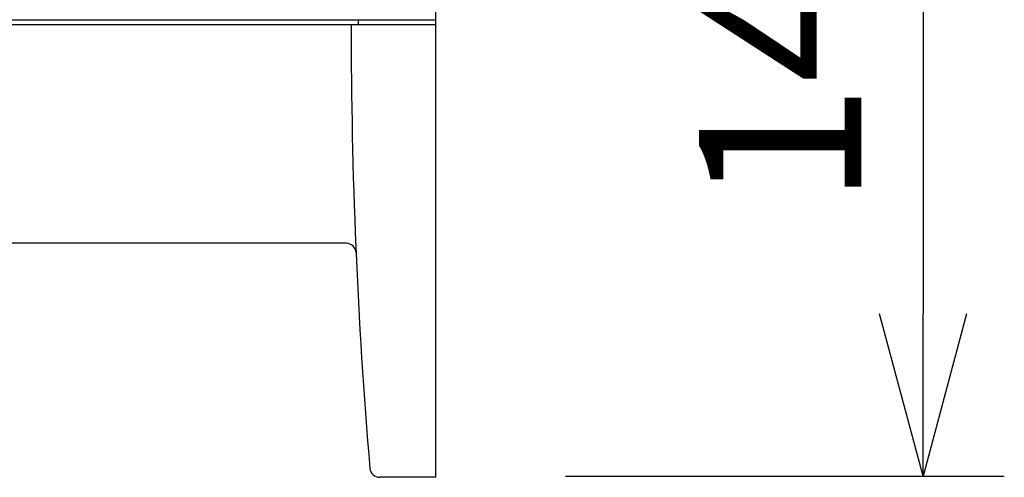
# Model space of a CAD drawing. Units: millimetres. Extents: x 2 to 127, y 257 to 371.
# Drawn here: x 90 to 105, y 326 to 333 of the extents above; entities that cross this region are included whole.
import ezdxf

# ---------------------------------------------------------------- set-up
doc = ezdxf.new("R2010")
doc.units = ezdxf.units.MM
doc.layers.add('GAIKEI', color=7, linetype='Continuous')
doc.layers.add('SUNPO', color=3, linetype='Continuous')
doc.styles.get("Standard").update_dxf_attribs({"font": 'monotxt.shx', "bigfont": 'bigfont.shx'})
doc.dimstyles.get("Standard").update_dxf_attribs({"dimscale": 0, "dimtxt": 2.5, "dimasz": 2.5, "dimexe": 1.25, "dimexo": 2, "dimtad": 1, "dimdec": 8, "dimtxsty": 'Standard', "dimblk": 'OPEN30', "dimcen": 2.5, "dimadec": 8, "dimazin": 2, "dimtfac": 1, "dimtdec": 8, "dimtmove": 0, "dimatfit": 3, "dimldrblk": 'OPEN30', "dimfxl": 0, "dimfrac": 2, "dimarcsym": 0})

# ---------------------------------------------------------------- blocks, each defined once
blk = doc.blocks.new('_Open30')
at = {"color": 0, "linetype": 'ByBlock', "lineweight": -2}
for p, q in [((-1, 0.2679), (0, 0)), ((0, 0), (-1, -0.2679)), ((0, 0), (-1, 0))]:
    blk.add_line(p, q, dxfattribs=at)
blk = doc.blocks.new('*D3')
at = {"layer": 'SUNPO', "color": 0, "lineweight": -2}
for p, q in [((97.927, 339.673), (104.678, 339.673)), ((103.428, 337.173), (103.428, 328.173)), ((97.927, 325.673), (104.678, 325.673))]:
    blk.add_line(p, q, dxfattribs=at)
at = {"layer": 'SUNPO', "color": 0, "lineweight": -2, "xscale": 2.5, "yscale": 2.5, "zscale": 2.5}
for p, rotation in [((103.428, 339.673), 90), ((103.428, 325.673), 270)]:
    blk.add_blockref('_Open30', p, dxfattribs=dict(at, rotation=rotation))
at = {"layer": 'SUNPO', "color": 0, "insert": (101.553, 332.673), "char_height": 2.5, "attachment_point": 5, "rotation": 90}
blk.add_mtext('140', dxfattribs=at)

msp = doc.modelspace()

# ---------------------------------------------------------------- linework, layer by layer
at = {"layer": 'GAIKEI', "color": 7, "linetype": 'Continuous'}
for p, q in [((95.92696435, 325.65575062), (95.92696435, 339.67347525)), ((94.55044317, 329.26030839), (74.48772264, 329.26030839)), ((94.70049211, 329.11662408), (94.70049211, 329.11662425)), ((95.92696435, 325.65575062), (95.06352885, 325.65575062))]:
    msp.add_line(p, q, dxfattribs=at)
at = {"layer": 'GAIKEI', "color": 1}
for p, q in [((74.25956714, 332.70466358), (95.92696435, 332.70466358)), ((94.73545776, 332.70466358), (94.73545776, 332.6245623)), ((95.92696435, 332.6245623), (74.25956714, 332.6245623))]:
    msp.add_line(p, q, dxfattribs=at)
at = {"layer": 'GAIKEI', "color": 7, "linetype": 'Continuous'}
for centre, radius, start, end in [((174.72659297, 332.5863239), 80.1012836, 179.9726483918, 184.8649058281), ((94.55044317, 329.11011848), 0.15018991, 2.482655551, 90), ((95.06352885, 325.80594053), 0.15018991, 184.864905828, 270)]:
    msp.add_arc(centre, radius, start, end, dxfattribs=at)

# ---------------------------------------------------------------- dimensions: what is measured, and where the dimension line sits
at = {"layer": 'SUNPO', "color": 3}
dim = msp.add_linear_dim(base=(103.42841678, 325.67347525), p1=(95.92696435, 339.67347525), p2=(95.92696435, 325.67347525), angle=90, text='140', dimstyle='Standard', override={"dimscale": 1, "dimlfac": 2}, dxfattribs=at)
dim.commit()
dim.dimension.update_dxf_attribs({"geometry": '*D3', "text_midpoint": (103.42841678, 332.67347525), "dimtype": 160})

doc.saveas('drawing.dxf')
